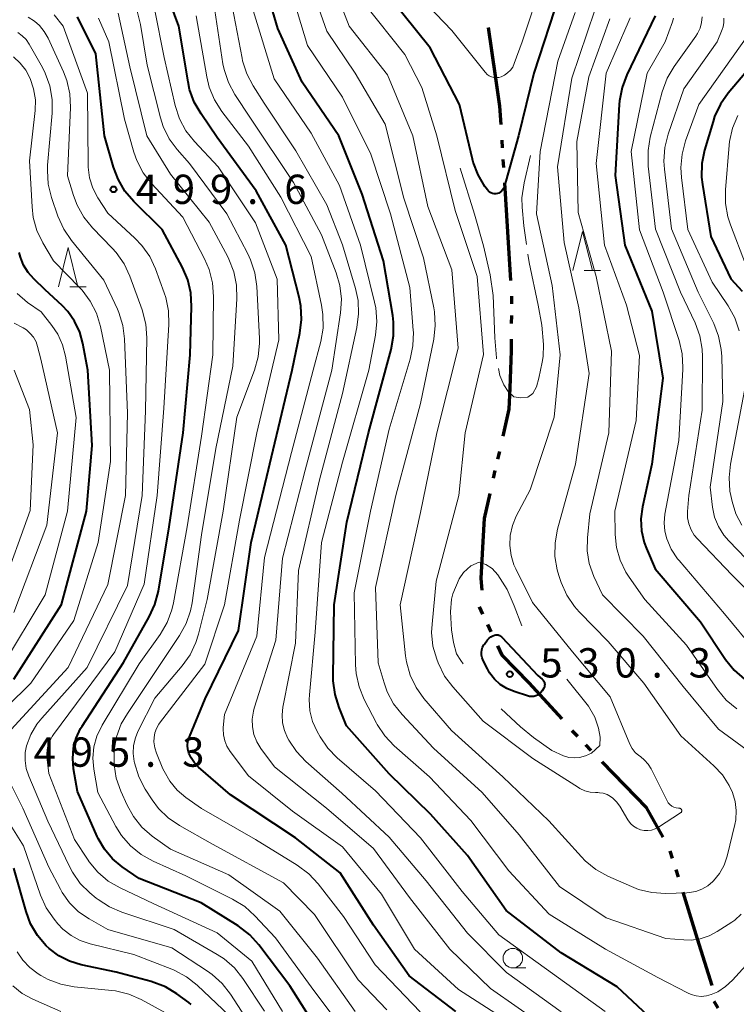
# Model space of a CAD drawing. Units: metres. Extents: x -64000 to -62334, y 28500 to 29797.
# Drawn here: x -63310 to -63219, y 29274 to 29400 of the extents above; entities that cross this region are included whole.
import ezdxf

# ---------------------------------------------------------------- set-up
doc = ezdxf.new("R2010")
doc.units = ezdxf.units.M
for name, color, linetype, lineweight in [('110300_郡市・東京都の区界', 7, 'Continuous', 70), ('633100_広葉樹林', 7, 'Continuous', 13), ('633200_針葉樹林', 7, 'Continuous', 13), ('710100_等高線(計曲線)', 7, 'Continuous', 40), ('710200_等高線(主曲線)', 7, 'Continuous', 13), ('710300_等高線(補助曲線)', 7, 'Continuous', 13), ('731200_図化機測定による標高点', 7, 'Continuous', 40)]:
    doc.layers.add(name, color=color, linetype=linetype, lineweight=lineweight)
doc.styles.add('Style-WORKING', font='MS Gothic.ttf')

msp = doc.modelspace()

# ---------------------------------------------------------------- linework, layer by layer
at = {"layer": '110300_郡市・東京都の区界', "linetype": 'Continuous', "lineweight": 70}
for p, q in [((-63249.42, 29392.65), (-63250.32, 29398.83)), ((-63248.52, 29383.45), (-63248.58, 29384.44)), ((-63248.36, 29380.95), (-63248.42, 29381.95)), ((-63247.84, 29372.72), (-63248.23, 29378.96)), ((-63247.45, 29366.48), (-63247.84, 29372.72)), ((-63247.33, 29363.49), (-63247.32, 29364.49)), ((-63247.35, 29360.99), (-63247.34, 29361.99)), ((-63249.11, 29343.65), (-63248.88, 29344.63)), ((-63249.66, 29341.22), (-63249.44, 29342.19)), ((-63251.02, 29323.84), (-63251.45, 29324.74)), ((-63249.97, 29321.57), (-63250.39, 29322.48)), ((-63238.9, 29308.18), (-63239.6, 29308.9)), ((-63237.16, 29306.39), (-63237.86, 29307.11)), ((-63231.41, 29300.47), (-63235.76, 29304.96)), ((-63226.77, 29292.58), (-63227.07, 29293.53)), ((-63226.03, 29290.19), (-63226.32, 29291.14)), ((-63223.57, 29282.31), (-63225.43, 29288.28)), ((-63221.7, 29276.35), (-63223.57, 29282.31)), ((-63220.94, 29273.42), (-63221.46, 29274.28))]:
    msp.add_line(p, q, dxfattribs=at)
at = {"layer": '110300_郡市・東京都の区界', "linetype": 'Continuous', "lineweight": 70, "flags": 128}
for points in [[(-63248.7, 29386.44), (-63248.85, 29388.76), (-63249.42, 29392.65)], [(-63247.55, 29352.74), (-63247.37, 29357.49), (-63247.36, 29358.99)], [(-63248.44, 29346.58), (-63247.65, 29350.02), (-63247.55, 29352.74)], [(-63251, 29333.1), (-63250.84, 29336.07), (-63250.11, 29339.27)], [(-63251.13, 29326.87), (-63251.26, 29328.39), (-63251, 29333.1)], [(-63245.12, 29315.03), (-63248.57, 29318.58), (-63249.12, 29319.76)], [(-63240.9, 29310.42), (-63244.65, 29314.54), (-63245.12, 29315.03)], [(-63227.98, 29295.31), (-63230.09, 29299.12), (-63231.41, 29300.47)]]:
    msp.add_lwpolyline(points, dxfattribs=at)
at = {"layer": '633100_広葉樹林', "linetype": 'Continuous', "lineweight": 13}
msp.add_line((-63247.2, 29278.58), (-63245.53, 29278.58), dxfattribs=at)
msp.add_circle((-63247.2, 29279.83), 1.25, dxfattribs=at)
at = {"layer": '633200_針葉樹林', "linetype": 'Continuous', "lineweight": 13}
for p, q in [((-63238.07, 29367.77), (-63235.99, 29367.77)), ((-63303.86, 29365.69), (-63301.78, 29365.69))]:
    msp.add_line(p, q, dxfattribs=at)
at = {"layer": '633200_針葉樹林', "linetype": 'Continuous', "lineweight": 13, "flags": 128}
for points in [[(-63239.53, 29367.77), (-63238.28, 29372.77), (-63237.03, 29367.77)], [(-63305.32, 29365.69), (-63304.07, 29370.69), (-63302.82, 29365.69)]]:
    msp.add_lwpolyline(points, dxfattribs=at)
at = {"layer": '710100_等高線(計曲線)', "linetype": 'Continuous', "lineweight": 40, "flags": 128}
for points, elevation in [([(-63229.9, 29272.46), (-63233.84, 29276.16), (-63241, 29280.5), (-63248.05, 29285.95), (-63253, 29292.95), (-63257.74, 29298.26), (-63263, 29303.39), (-63268.45, 29309.55), (-63269.42, 29311.9), (-63269.94, 29313.56), (-63270.17, 29315.29), (-63270.18, 29315.85), (-63270.06, 29325), (-63268.43, 29335.57), (-63265.67, 29347), (-63262.76, 29357.68), (-63262.45, 29359.4), (-63262.45, 29361.14), (-63262.56, 29362), (-63263.76, 29369), (-63266.47, 29377.53), (-63269.47, 29385), (-63274.14, 29391.86), (-63277.27, 29398.73), (-63279.69, 29407)], 520), ([(-63274.21, 29361.5), (-63274.3, 29363.24), (-63274.52, 29364.35), (-63276.23, 29371), (-63280.04, 29377.96), (-63285, 29384.79), (-63287.07, 29387.78), (-63287.94, 29389.29), (-63288.53, 29390.93), (-63288.73, 29391.87), (-63289.9, 29399), (-63292.15, 29405)], 510), ([(-63241.24, 29403.11), (-63244.52, 29393), (-63246.48, 29385), (-63248.32, 29378.44), (-63248.4, 29378.25), (-63248.5, 29378.07), (-63248.64, 29377.91), (-63248.8, 29377.78), (-63248.98, 29377.67), (-63249.18, 29377.61), (-63249.39, 29377.57), (-63249.6, 29377.57), (-63249.8, 29377.61), (-63250, 29377.69)], 530), ([(-63250, 29377.69), (-63250.18, 29377.79), (-63250.33, 29377.93), (-63250.45, 29378.07), (-63250.76, 29378.5), (-63251.65, 29380), (-63252.26, 29381.63), (-63252.36, 29382.01), (-63254.02, 29389), (-63257.77, 29396.23), (-63263, 29402.81)], 530), ([(-63302.27, 29309.5), (-63297, 29317.63), (-63293.69, 29323.46), (-63292.97, 29325.05), (-63292.53, 29326.75), (-63291.14, 29335), (-63289.34, 29347), (-63288.45, 29357), (-63288.28, 29363.15), (-63288.38, 29364.89), (-63288.78, 29366.59), (-63289.44, 29368.13), (-63292.03, 29373), (-63295.68, 29376.6), (-63296.81, 29377.93), (-63297.69, 29379.43), (-63298.27, 29380.98), (-63299.42, 29385), (-63300.55, 29395.45), (-63302.86, 29400.19)], 500), ([(-63229, 29400.32), (-63232.62, 29392.8), (-63233.23, 29391.17), (-63233.56, 29389.46), (-63233.59, 29389.01), (-63234.09, 29379.91), (-63232.88, 29371), (-63229.43, 29362.57), (-63228, 29354), (-63229.43, 29343), (-63230.61, 29337.54), (-63230.81, 29336.01), (-63230.73, 29334.48), (-63230.39, 29332.98), (-63230.1, 29332.21), (-63229, 29329.62), (-63223.18, 29322.82)], 520), ([(-63215.16, 29395.77), (-63219.64, 29390.46), (-63220.65, 29389.04), (-63221.39, 29387.46), (-63221.59, 29386.83), (-63222.67, 29383.17), (-63223.01, 29381.46), (-63223.06, 29379.72), (-63222.95, 29378.77), (-63221.89, 29372.11), (-63219.31, 29366.69), (-63217.88, 29365.12)], 510), ([(-63311, 29315.5), (-63304.93, 29325.07), (-63301.71, 29337), (-63301, 29345.39), (-63301.57, 29355), (-63302.18, 29358.41), (-63302.59, 29359.89), (-63303.24, 29361.27), (-63304.12, 29362.52), (-63304.85, 29363.29), (-63307, 29365.28), (-63308.46, 29366.68), (-63309.2, 29367.51), (-63309.77, 29368.45), (-63310.18, 29369.48), (-63310.32, 29370.05)], 490), ([(-63254.49, 29273), (-63260.44, 29277.56), (-63265, 29284.04), (-63269.27, 29290.73), (-63275, 29295.2), (-63283.29, 29300.71), (-63287.39, 29304.26), (-63287.91, 29304.81), (-63288.33, 29305.44), (-63288.62, 29306.05), (-63288.75, 29306.54), (-63288.79, 29307.04), (-63288.75, 29307.54), (-63288.62, 29308.02), (-63288.57, 29308.14), (-63286.54, 29313), (-63282.28, 29321.72), (-63280.66, 29333), (-63278.07, 29343.93), (-63275.44, 29355), (-63274.42, 29359.77), (-63274.21, 29361.5)], 510), ([(-63223.18, 29322.82), (-63219.98, 29318.01), (-63218.89, 29316.65), (-63217.58, 29315.49)], 520), ([(-63244.02, 29315.98), (-63243.44, 29315.49), (-63243.33, 29315.38), (-63243.24, 29315.25), (-63243.17, 29315.11), (-63243.13, 29314.97), (-63243.12, 29314.81), (-63243.13, 29314.66), (-63243.17, 29314.51), (-63243.24, 29314.37), (-63243.25, 29314.35), (-63243.46, 29314), (-63243.62, 29313.79), (-63243.81, 29313.61), (-63244.03, 29313.46), (-63244.27, 29313.36), (-63244.52, 29313.3), (-63244.79, 29313.28), (-63245.05, 29313.31), (-63245.19, 29313.35), (-63247.02, 29313.92), (-63247.96, 29314.3), (-63248.81, 29314.84), (-63249.55, 29315.51), (-63250.17, 29316.31), (-63250.46, 29316.82), (-63251.01, 29317.89), (-63251.14, 29318.22), (-63251.21, 29318.56), (-63251.22, 29318.91), (-63251.17, 29319.26), (-63251.06, 29319.59), (-63250.9, 29319.9), (-63250.83, 29320), (-63250.43, 29320.54), (-63250.24, 29320.76), (-63250.02, 29320.94), (-63249.77, 29321.07), (-63249.55, 29321.15), (-63249.39, 29321.18), (-63249.22, 29321.18), (-63249.06, 29321.16), (-63248.91, 29321.1), (-63248.76, 29321.02), (-63248.64, 29320.92), (-63248.61, 29320.89), (-63244.02, 29315.98)], 530), ([(-63271.12, 29269), (-63275.7, 29276.3), (-63279.67, 29281.53), (-63280.84, 29282.83), (-63282.34, 29283.98), (-63287.07, 29286.93), (-63295, 29290.04), (-63297.15, 29291.52), (-63298.38, 29292.54), (-63299.42, 29293.76), (-63300.23, 29295.15), (-63300.35, 29295.39), (-63302.87, 29301.13), (-63303.38, 29304.06), (-63303.49, 29305.38), (-63303.38, 29306.7), (-63303.03, 29307.98), (-63302.47, 29309.18), (-63302.27, 29309.5)], 500), ([(-63305.28, 29280.13), (-63306.51, 29281.06), (-63306.87, 29281.39), (-63308, 29282.74), (-63308.87, 29284.24), (-63309.45, 29285.79), (-63311, 29291.36)], 490), ([(-63288.34, 29273.92), (-63288.65, 29274.16), (-63290.15, 29275.26), (-63291.64, 29276.16), (-63293.44, 29276.83), (-63297.95, 29278.05), (-63302.41, 29278.98), (-63303.89, 29279.43), (-63305.28, 29280.13)], 490)]:
    msp.add_lwpolyline(points, dxfattribs=dict(at, elevation=elevation))
at = {"layer": '710200_等高線(主曲線)', "linetype": 'Continuous', "lineweight": 13, "flags": 128}
for points, elevation in [([(-63235.06, 29290.34), (-63236.59, 29291.19), (-63237.94, 29292.28), (-63238.42, 29292.78), (-63242.59, 29297.41), (-63248.46, 29303), (-63255.06, 29308.94), (-63258.57, 29313.04), (-63259.58, 29314.46), (-63260.34, 29316.03), (-63260.81, 29317.71), (-63260.92, 29318.5), (-63261.61, 29325), (-63259, 29336.83), (-63256.92, 29347), (-63254.18, 29357.82), (-63255, 29367.87), (-63258.06, 29375.94), (-63259.99, 29385), (-63263.23, 29392.77), (-63268.14, 29399), (-63271.17, 29406.83)], 526), ([(-63217.98, 29285.47), (-63218.82, 29284.71), (-63219.21, 29284.43), (-63221.05, 29283.24), (-63222.1, 29282.69), (-63223.23, 29282.32), (-63224.41, 29282.15), (-63225.32, 29282.17), (-63227.64, 29282.36), (-63235.27, 29285), (-63241.24, 29289), (-63246.39, 29295.61), (-63251.14, 29301), (-63257.33, 29306.67), (-63261.37, 29310.98), (-63262.44, 29312.36), (-63263.27, 29313.89), (-63263.67, 29315.02), (-63264.41, 29317.59), (-63264.76, 29327.24), (-63262.15, 29339), (-63259, 29350.76), (-63257.32, 29358.99), (-63257.12, 29360.72), (-63257.22, 29362.46), (-63257.32, 29363.01), (-63258.63, 29369.37), (-63261.12, 29377), (-63263.54, 29386.46), (-63267.35, 29393), (-63271, 29398.36), (-63273.76, 29406.24)], 524), ([(-63216.55, 29279.82), (-63219.11, 29277.01), (-63219.98, 29276.2), (-63220.98, 29275.55), (-63221.82, 29275.18), (-63222.45, 29275.01), (-63223.11, 29274.95), (-63223.77, 29275.01), (-63224.41, 29275.18), (-63224.88, 29275.39), (-63228.65, 29277.35), (-63235.34, 29281), (-63242.56, 29285.44), (-63247.73, 29291), (-63252.56, 29297.44), (-63257.84, 29303), (-63262.37, 29306.99), (-63263.57, 29308.25), (-63264.54, 29309.7), (-63264.64, 29309.89), (-63266.2, 29312.91), (-63266.87, 29314.52), (-63267.24, 29316.23), (-63267.32, 29317.35), (-63267.47, 29326.53), (-63265.4, 29337), (-63263, 29347.46), (-63260.32, 29356.41), (-63259.97, 29358.12), (-63259.92, 29359.86), (-63259.93, 29360.11), (-63260.39, 29365.61), (-63262.84, 29375), (-63265.36, 29382.64), (-63269, 29389.93), (-63273.46, 29396.54), (-63276.02, 29405)], 522), ([(-63243.5, 29404.65), (-63246.01, 29397), (-63247.02, 29394.23), (-63247.22, 29393.78), (-63247.51, 29393.38), (-63247.86, 29393.03), (-63248.26, 29392.75), (-63248.69, 29392.54), (-63248.99, 29392.46), (-63249.3, 29392.43), (-63249.62, 29392.46), (-63249.92, 29392.54), (-63250.21, 29392.67), (-63250.47, 29392.84), (-63250.69, 29393.07), (-63250.73, 29393.11), (-63255, 29398.45), (-63260.14, 29403.86)], 532), ([(-63266.92, 29362.21), (-63267, 29363.95), (-63267.32, 29365.47), (-63268.97, 29371.03), (-63271, 29376.17), (-63274.95, 29383.05), (-63279, 29389.15), (-63280.42, 29391.37), (-63281.23, 29392.91), (-63281.76, 29394.57), (-63281.83, 29394.9), (-63283.3, 29402.7)], 516), ([(-63261, 29395.37), (-63266.15, 29401.85)], 528), ([(-63298.1, 29319), (-63294.34, 29327.66), (-63292.68, 29339), (-63291.85, 29350.15), (-63291.18, 29360.86), (-63291.22, 29362.6), (-63291.57, 29364.31), (-63291.77, 29364.93), (-63292.89, 29367.98), (-63293.63, 29369.56), (-63294.64, 29370.98), (-63295.53, 29371.91), (-63299, 29375.08), (-63300.26, 29377.04), (-63300.91, 29378.28), (-63301.34, 29379.61), (-63301.52, 29380.99), (-63301.53, 29381.33), (-63301.58, 29390.42), (-63304.7, 29399), (-63305.85, 29400.44)], 498), ([(-63267.36, 29273), (-63272.16, 29279.84), (-63277, 29285.84), (-63283.53, 29290.47), (-63291, 29293.76), (-63293.31, 29295.45), (-63294.63, 29296.6), (-63295.72, 29297.95), (-63296.52, 29299.4), (-63297.34, 29301.19), (-63297.92, 29302.83), (-63298.2, 29304.55), (-63298.19, 29306.19), (-63298.17, 29306.43), (-63297.87, 29308.15), (-63297.27, 29309.79), (-63296.5, 29311.14), (-63292.56, 29317), (-63289.81, 29321.09), (-63288.97, 29322.61), (-63288.41, 29324.26), (-63288.21, 29325.29), (-63287, 29333.96), (-63285.2, 29345), (-63283, 29355.52), (-63282.48, 29364.16), (-63282.52, 29365.9), (-63282.87, 29367.61), (-63283.51, 29369.23), (-63283.66, 29369.51), (-63286.05, 29373.95), (-63291, 29380.08), (-63294, 29385), (-63296.2, 29393.8), (-63297.69, 29400.65)], 504), ([(-63287.4, 29321.28), (-63286.29, 29325.71), (-63284.25, 29337), (-63282.49, 29349), (-63280.22, 29355.04), (-63279.75, 29356.72), (-63279.58, 29358.46), (-63279.6, 29359.09), (-63279.95, 29365.74), (-63280.19, 29367.47), (-63280.73, 29369.13), (-63281.09, 29369.88), (-63283.79, 29375), (-63288.56, 29381.44), (-63290.12, 29383.22), (-63291.14, 29384.62), (-63291.9, 29386.17), (-63292.26, 29387.29), (-63293.98, 29394.02), (-63294.82, 29399.22), (-63295.25, 29400.91)], 506), ([(-63259.03, 29272.97), (-63264.82, 29279), (-63268.84, 29285.16), (-63272.11, 29289.35), (-63273.3, 29290.63), (-63274.76, 29291.72), (-63280.11, 29295), (-63287.03, 29298.97), (-63289.01, 29300.38), (-63290.14, 29301.33), (-63291.08, 29302.46), (-63291.81, 29303.74), (-63291.94, 29304.03), (-63292.78, 29306.05), (-63293, 29306.75), (-63293.1, 29307.48), (-63293.09, 29308.03), (-63292.98, 29308.64), (-63292.77, 29309.21), (-63292.47, 29309.75), (-63292.37, 29309.88), (-63286.59, 29317.41), (-63284.06, 29325), (-63282.14, 29335.86), (-63279.95, 29347), (-63277.11, 29358.89), (-63277.34, 29366.66), (-63280.13, 29373.87), (-63284.87, 29381), (-63287.93, 29384.26), (-63289.01, 29385.63), (-63289.83, 29387.17), (-63290.38, 29388.85), (-63291.79, 29395), (-63293.04, 29401.22)], 508), ([(-63280.5, 29309.41), (-63280.53, 29310.41), (-63280.38, 29311.4), (-63280.27, 29311.78), (-63277.5, 29320.5), (-63276.64, 29331), (-63273.77, 29342.23), (-63270.35, 29355), (-63269.23, 29362.37), (-63269.12, 29364.11), (-63269.32, 29365.84), (-63269.8, 29367.48), (-63271.67, 29372.33), (-63275.24, 29379), (-63280.76, 29387.24), (-63282.75, 29390.26), (-63283.57, 29391.79), (-63284.12, 29393.45), (-63284.27, 29394.2), (-63285.33, 29401)], 514), ([(-63266.66, 29371), (-63269.36, 29378.64), (-63273, 29385.33), (-63277.74, 29392.26), (-63280.4, 29401)], 518), ([(-63239.21, 29400.76), (-63241.46, 29394.54), (-63243.7, 29383), (-63244.16, 29375), (-63242.15, 29365.85), (-63241.13, 29357), (-63241.91, 29349), (-63245, 29339.7), (-63246.76, 29336.35), (-63247.25, 29335.16), (-63247.54, 29333.9), (-63247.6, 29332.61), (-63247.43, 29331.34), (-63247.05, 29330.11), (-63246.83, 29329.62), (-63244.69, 29325.31), (-63239.56, 29319), (-63234.77, 29313.23), (-63232.22, 29307.2), (-63231.93, 29306.65), (-63231.54, 29306.15), (-63231.08, 29305.73), (-63230.89, 29305.6), (-63230.34, 29305.16), (-63229.87, 29304.63), (-63229.5, 29304.03), (-63227.48, 29299.97)], 528), ([(-63236.71, 29401.06), (-63239.66, 29392.34), (-63241.47, 29381), (-63240.64, 29371.36), (-63238.74, 29363), (-63237.42, 29354.58), (-63239.17, 29343), (-63241.48, 29334.67), (-63241.8, 29332.95), (-63241.82, 29331.21), (-63241.53, 29329.49), (-63241.31, 29328.76), (-63241.01, 29327.86), (-63240.3, 29326.27), (-63239.33, 29324.82), (-63238.7, 29324.11), (-63235, 29320.32), (-63230.45, 29315), (-63225.72, 29308.28), (-63221.48, 29304.44), (-63220.39, 29303.27), (-63219.52, 29301.91), (-63219.1, 29301), (-63218.76, 29299.87), (-63218.63, 29298.7), (-63218.7, 29297.52), (-63218.82, 29296.91), (-63219.8, 29292.89), (-63220.19, 29291.74), (-63220.77, 29290.68), (-63221.52, 29289.73), (-63221.63, 29289.63), (-63222.28, 29289.08), (-63223.01, 29288.65), (-63223.81, 29288.36), (-63224.64, 29288.21), (-63224.94, 29288.2), (-63227.67, 29288.12), (-63229.41, 29288.23), (-63231.11, 29288.63), (-63232.01, 29288.98), (-63235.06, 29290.34)], 526), ([(-63278.95, 29273.05), (-63281.71, 29277.22), (-63282.8, 29278.58), (-63284.11, 29279.73), (-63285, 29280.32), (-63290.49, 29283.51), (-63297.19, 29285.7), (-63298.79, 29286.38), (-63300.25, 29287.33), (-63300.47, 29287.5), (-63301.28, 29288.18), (-63302.52, 29289.4), (-63303.53, 29290.82), (-63303.95, 29291.62), (-63306.65, 29297.35), (-63309.11, 29303.09), (-63309.43, 29304.08), (-63309.58, 29305.1), (-63309.55, 29306.13), (-63309.38, 29307), (-63308.84, 29308.44), (-63308.07, 29309.76), (-63307.44, 29310.54), (-63301.65, 29317), (-63296.5, 29327.5), (-63294.59, 29339), (-63294.17, 29349.83), (-63294.02, 29359.16), (-63294.14, 29360.9), (-63294.61, 29362.73), (-63296.18, 29367.05), (-63296.91, 29368.63), (-63297.91, 29370.06), (-63298.42, 29370.63), (-63300.97, 29373.24), (-63302.07, 29374.59), (-63302.92, 29376.11), (-63303.39, 29377.35), (-63304.14, 29379.86), (-63303.78, 29388.61), (-63303.86, 29390.36), (-63304.24, 29392.06), (-63304.67, 29393.17), (-63306.63, 29397.48), (-63307.12, 29398.33), (-63307.74, 29399.09), (-63308.37, 29399.63)], 496), ([(-63308.37, 29399.63), (-63309.19, 29400.15)], 496), ([(-63269.45, 29271.43), (-63273, 29276.15), (-63277.56, 29282.44), (-63280.18, 29285.26), (-63281.48, 29286.43), (-63283.04, 29287.39), (-63289, 29290.37), (-63293.21, 29292.24), (-63294.73, 29293.09), (-63296.09, 29294.18), (-63297.23, 29295.5), (-63297.97, 29296.69), (-63300.27, 29301), (-63300.78, 29304), (-63300.9, 29305.42), (-63300.77, 29306.84), (-63300.39, 29308.22), (-63299.73, 29309.61), (-63295, 29317.47), (-63292.3, 29321.24), (-63291.42, 29322.74), (-63290.8, 29324.38), (-63290.6, 29325.27), (-63288.83, 29335), (-63287, 29346.57), (-63285.58, 29357), (-63285.48, 29364.46), (-63285.6, 29366.2), (-63286.03, 29367.89), (-63286.62, 29369.25), (-63289.42, 29374.58), (-63293.4, 29378.9), (-63294.47, 29380.27), (-63295.28, 29381.82), (-63295.66, 29382.89), (-63296.88, 29387.12), (-63298.86, 29397), (-63300.17, 29400.05)], 502), ([(-63247, 29271.22), (-63254.16, 29275.84), (-63259.78, 29281), (-63263.98, 29288.02), (-63269, 29294.07), (-63275.37, 29298.63), (-63281, 29303.14), (-63283.36, 29306.27), (-63283.77, 29306.93), (-63284.05, 29307.64), (-63284.21, 29308.4), (-63284.24, 29309.17), (-63284.23, 29309.31), (-63284.08, 29311), (-63279.94, 29321), (-63278.94, 29331.06), (-63275.51, 29344.49), (-63272.74, 29355), (-63271.77, 29358.68), (-63271.47, 29360.4), (-63271.48, 29362.14), (-63271.66, 29363.34), (-63273, 29369.57), (-63276.86, 29377.14), (-63281, 29383.67), (-63284.41, 29388.11), (-63285.35, 29389.58), (-63286.02, 29391.19), (-63286.34, 29392.52), (-63287.68, 29400.32)], 512), ([(-63234.81, 29399.94), (-63237.47, 29392.53), (-63239, 29384.26), (-63238.84, 29375.16), (-63236.56, 29367), (-63234.57, 29357.43), (-63234.9, 29347), (-63237.37, 29336.63), (-63237.67, 29333.59), (-63237.69, 29331.93), (-63237.42, 29330.29), (-63236.82, 29328.64), (-63235.72, 29326.28), (-63230.53, 29321), (-63225.42, 29314.58)], 524), ([(-63232.21, 29400.06), (-63232.44, 29399.47), (-63235.26, 29393), (-63236.54, 29381.46), (-63235.48, 29371), (-63232.67, 29363.33), (-63231, 29356.89), (-63231.42, 29348.58), (-63234.15, 29337), (-63234.11, 29334), (-63233.94, 29332.33), (-63233.49, 29330.71), (-63232.76, 29329.19), (-63232.34, 29328.55), (-63230.31, 29325.69), (-63225, 29319.85), (-63221.02, 29314.18), (-63219.9, 29312.84), (-63218.56, 29311.72)], 522), ([(-63226.64, 29400.05), (-63226.78, 29399.57), (-63227.7, 29397), (-63230.02, 29393), (-63232.07, 29383), (-63231.02, 29372.98), (-63227.99, 29365), (-63225.94, 29358.81)], 518), ([(-63223, 29400.2), (-63223.06, 29399.46), (-63223.26, 29398.75), (-63223.57, 29398.08), (-63223.79, 29397.73), (-63226.56, 29393.87), (-63227.44, 29392.37), (-63228.1, 29390.6), (-63229.62, 29384.83), (-63229.91, 29383.11), (-63229.9, 29381.37), (-63229.88, 29381.12), (-63228.94, 29373.06), (-63225.74, 29365), (-63223.89, 29361.06), (-63223.29, 29359.42), (-63222.99, 29357.7), (-63222.95, 29356.73), (-63223, 29349.9)], 516), ([(-63220.22, 29400.04), (-63220.22, 29399.48), (-63220.32, 29398.92), (-63220.43, 29398.6), (-63221.06, 29397), (-63225.32, 29391), (-63227.33, 29385.18), (-63227.76, 29383.49), (-63227.88, 29381.75), (-63227.81, 29380.71), (-63226.9, 29373.1), (-63223.5, 29365), (-63221.51, 29361), (-63220.88, 29359.37), (-63220.54, 29357.66), (-63220.48, 29356.77), (-63220.35, 29351), (-63221.95, 29340.05), (-63221.66, 29337.52), (-63221.39, 29336.24), (-63220.91, 29335.03), (-63220.22, 29333.91), (-63219.59, 29333.18), (-63216.26, 29329.74)], 514), ([(-63297.6, 29362.41), (-63297.77, 29362.8), (-63299.49, 29366.51), (-63303.65, 29371.6), (-63304.64, 29373.04), (-63305.39, 29374.72), (-63306.2, 29377.12), (-63306.62, 29378.82), (-63306.73, 29380.56), (-63306.69, 29381.22), (-63306.1, 29387.9), (-63306.1, 29389.64), (-63306.4, 29391.36), (-63307, 29393), (-63307.36, 29393.71), (-63309.06, 29396.71), (-63309.46, 29397.29), (-63309.95, 29397.78), (-63310.51, 29398.19)], 494), ([(-63216.91, 29398.11), (-63223.39, 29389), (-63225.1, 29384.34), (-63225.56, 29382.66), (-63225.72, 29380.93), (-63225.64, 29379.64), (-63224.8, 29373), (-63221.71, 29366.29), (-63219.65, 29363.24), (-63218.81, 29361.72), (-63218.24, 29360.07)], 512), ([(-63227.48, 29299.97), (-63227.32, 29299.71), (-63227.12, 29299.48), (-63226.88, 29299.29), (-63226.62, 29299.15), (-63226.33, 29299.05), (-63226.03, 29299), (-63225.92, 29299), (-63225.86, 29299), (-63225.81, 29298.98), (-63225.76, 29298.96), (-63225.71, 29298.93), (-63225.67, 29298.89), (-63225.64, 29298.84), (-63225.62, 29298.79), (-63225.6, 29298.74), (-63225.6, 29298.68), (-63225.6, 29298.63), (-63225.62, 29298.57), (-63225.64, 29298.52), (-63225.67, 29298.47), (-63225.71, 29298.44), (-63225.75, 29298.41), (-63228.55, 29296.59), (-63228.98, 29296.36), (-63229.45, 29296.21), (-63229.93, 29296.14), (-63230.42, 29296.16), (-63230.89, 29296.26), (-63231.35, 29296.44), (-63231.76, 29296.7), (-63232.12, 29297.03), (-63232.42, 29297.41), (-63232.49, 29297.51), (-63233.53, 29299.27), (-63233.92, 29299.82), (-63234.39, 29300.28), (-63234.7, 29300.51), (-63235.15, 29300.76), (-63235.63, 29300.92), (-63236.13, 29300.99), (-63236.31, 29301), (-63236.62, 29301), (-63237.32, 29301.06), (-63238, 29301.24), (-63238.64, 29301.54), (-63238.8, 29301.64), (-63244.63, 29305.37), (-63251, 29310.12), (-63254.89, 29314.51), (-63255.93, 29315.91), (-63256.76, 29317.61), (-63256.93, 29318.07), (-63257.41, 29319.74), (-63257.58, 29321.47), (-63257.53, 29322.56), (-63257, 29328.04), (-63254.12, 29339), (-63253.3, 29347), (-63250.96, 29357.04), (-63251.76, 29367), (-63254.56, 29375.44), (-63256.93, 29385), (-63258.84, 29391.16), (-63261, 29395.37)], 528), ([(-63315, 29309), (-63308.86, 29315), (-63303.35, 29323), (-63300.22, 29333), (-63298.67, 29343.33), (-63298.77, 29355), (-63299.95, 29360.62), (-63300.46, 29362.29), (-63301.25, 29363.85), (-63302.29, 29365.24), (-63302.56, 29365.53), (-63305.93, 29369), (-63307.3, 29371.31), (-63308.06, 29372.88), (-63308.53, 29374.56), (-63308.69, 29375.9), (-63309, 29381.78), (-63308.29, 29388.21), (-63308.26, 29389.6), (-63308.48, 29390.98), (-63308.92, 29392.3), (-63309.49, 29393.37), (-63310.2, 29394.29), (-63311.05, 29395.07)], 492), ([(-63218.43, 29387.58), (-63219.1, 29385.97), (-63219.48, 29384.26), (-63219.53, 29383.8), (-63220.02, 29378.09), (-63220.02, 29376.35), (-63219.71, 29374.63), (-63219.38, 29373.62), (-63217.43, 29368.57)], 508), ([(-63235.4, 29273), (-63242.14, 29277.86), (-63249, 29282.8), (-63253.66, 29288.34), (-63259, 29295.21), (-63264.78, 29301.22), (-63269.66, 29305.44), (-63270.87, 29306.69), (-63271.86, 29308.15), (-63272.22, 29308.8), (-63272.8, 29310.1), (-63273.14, 29311.48), (-63273.24, 29312.9), (-63273.21, 29313.5), (-63272.47, 29321.53), (-63271.65, 29333), (-63269, 29343.25), (-63265.63, 29355), (-63264.78, 29359.5), (-63264.61, 29361.23), (-63264.74, 29362.97), (-63264.89, 29363.72), (-63266.66, 29371)], 518), ([(-63312.58, 29317), (-63307, 29326.31), (-63304.14, 29337), (-63303.04, 29348.96), (-63304.4, 29356.82), (-63304.78, 29358.27), (-63305.41, 29359.64), (-63306.16, 29360.73), (-63307.54, 29362.46), (-63309.27, 29363.69), (-63310.6, 29364.81)], 488), ([(-63312.32, 29308.01), (-63304.05, 29317), (-63299, 29327.62), (-63296.74, 29339), (-63296.46, 29349.54), (-63296.86, 29359.02), (-63297.08, 29360.75), (-63297.6, 29362.41)], 494), ([(-63241, 29272.99), (-63247.99, 29278.01), (-63253, 29283.04), (-63258.27, 29289.73), (-63263, 29295.29), (-63269.07, 29300.93), (-63273.68, 29305), (-63274.88, 29306.26), (-63275.84, 29307.73), (-63276, 29308.02), (-63276.41, 29308.95), (-63276.64, 29309.94), (-63276.7, 29310.96), (-63276.6, 29311.92), (-63275, 29320.13), (-63274.61, 29329.39), (-63271.91, 29341), (-63269, 29352.03), (-63267.14, 29360.48), (-63266.92, 29362.21)], 516), ([(-63311, 29324.02), (-63306.78, 29335.22), (-63305.45, 29347), (-63307.57, 29356.43), (-63307.97, 29358.03), (-63308.18, 29358.65), (-63308.5, 29359.22), (-63308.92, 29359.73), (-63309.41, 29360.16), (-63309.82, 29360.42), (-63310.96, 29361.04)], 486), ([(-63225.94, 29358.81), (-63225.54, 29357.11), (-63225.44, 29355.37), (-63225.45, 29355.1), (-63225.96, 29346.04), (-63227.74, 29336.6), (-63227.85, 29335.52), (-63227.77, 29334.45), (-63227.52, 29333.46), (-63226.93, 29332.12), (-63226.12, 29330.9), (-63225.94, 29330.69), (-63220.12, 29323.88), (-63216.23, 29319.17)], 518), ([(-63312.57, 29327), (-63308.94, 29337.06), (-63308.54, 29345.46), (-63309, 29349.99), (-63310.96, 29355.01)], 484), ([(-63217.57, 29352.43), (-63219.38, 29343.02), (-63219.55, 29341.29), (-63219.43, 29339.55), (-63219.32, 29338.99), (-63219.15, 29338.23), (-63218.66, 29336.67), (-63217.91, 29335.22)], 512), ([(-63223, 29349.9), (-63224.71, 29339), (-63224.86, 29336.96), (-63224.84, 29336.15), (-63224.69, 29335.36), (-63224.4, 29334.61), (-63223.99, 29333.92), (-63223.58, 29333.44), (-63219.17, 29328.83), (-63215.04, 29324.7)], 516), ([(-63263.31, 29273.24), (-63267, 29277.08), (-63272.57, 29285.43), (-63276.54, 29289.46), (-63285.6, 29294.4), (-63289.84, 29296.79), (-63291.27, 29297.77), (-63292.52, 29298.99), (-63293.33, 29300.09), (-63294.21, 29301.45), (-63295.02, 29303), (-63295.59, 29304.8), (-63295.63, 29305), (-63295.75, 29306.01), (-63295.7, 29307.03), (-63295.47, 29308.02), (-63295.14, 29308.83), (-63293, 29313.09), (-63289.49, 29317.21), (-63288.48, 29318.63), (-63287.73, 29320.21), (-63287.4, 29321.28)], 506), ([(-63276.66, 29273), (-63280.56, 29279.44), (-63285, 29283.09), (-63293.18, 29286.82), (-63297.43, 29288.82), (-63298.94, 29289.7), (-63300.27, 29290.83), (-63301.38, 29292.17), (-63301.52, 29292.37), (-63303.24, 29295), (-63306.54, 29303.46), (-63306.77, 29305.23), (-63306.8, 29306), (-63306.7, 29306.76), (-63306.47, 29307.5), (-63306.11, 29308.18), (-63305.94, 29308.43), (-63298.1, 29319)], 498), ([(-63225.42, 29314.58), (-63220.89, 29309.11), (-63216.13, 29305.63)], 524), ([(-63214.1, 29255.9), (-63221.88, 29257), (-63229.56, 29260.44), (-63237, 29266.17), (-63242.99, 29271.01), (-63250.06, 29275.94), (-63255.25, 29281), (-63260.42, 29287.58), (-63265, 29293.87), (-63271.02, 29299), (-63277.7, 29304.3), (-63279.42, 29306.65), (-63279.94, 29307.5), (-63280.31, 29308.43), (-63280.5, 29309.41)], 514), ([(-63283.49, 29272.51), (-63287.59, 29276.37), (-63288.95, 29277.45), (-63290.49, 29278.28), (-63290.81, 29278.41), (-63295.68, 29280.32), (-63301.25, 29281.66), (-63302.52, 29282.08), (-63303.69, 29282.72), (-63304.73, 29283.55), (-63305.37, 29284.23), (-63305.87, 29284.84), (-63306.86, 29286.27), (-63307.59, 29287.89), (-63309.8, 29294.2), (-63314.09, 29301), (-63315.78, 29303.2), (-63316.11, 29303.71), (-63316.34, 29304.28), (-63316.47, 29304.87), (-63316.5, 29305.48), (-63316.42, 29306.09), (-63316.24, 29306.67)], 492), ([(-63279.96, 29270.04), (-63283.31, 29275.22), (-63284.38, 29276.6), (-63285.67, 29277.76), (-63286.23, 29278.16), (-63290.83, 29281.17), (-63299, 29283.5), (-63301.39, 29284.86), (-63302.73, 29285.78), (-63303.89, 29286.92), (-63304.83, 29288.24), (-63305.06, 29288.65), (-63306.53, 29291.47), (-63309.86, 29299), (-63312.55, 29304.39)], 494), ([(-63291.15, 29272.6), (-63294.73, 29274.54), (-63296.33, 29275.23), (-63298.02, 29275.64), (-63298.5, 29275.7), (-63303.3, 29276.18), (-63305.01, 29276.51), (-63306.64, 29277.12), (-63307.55, 29277.62), (-63307.91, 29277.84), (-63308.95, 29278.62), (-63309.85, 29279.57), (-63310.57, 29280.66)], 488), ([(-63305, 29273.03), (-63308.57, 29274.59), (-63309.93, 29275.33), (-63311.15, 29276.3)], 486)]:
    msp.add_lwpolyline(points, dxfattribs=dict(at, elevation=elevation))
at = {"layer": '710300_等高線(補助曲線)', "linetype": 'Continuous', "lineweight": 13}
msp.add_line((-63241.08, 29316.5, 529), (-63241.37, 29316.86, 529), dxfattribs=at)
at = {"layer": '710300_等高線(補助曲線)', "linetype": 'Continuous', "lineweight": 13, "elevation": 529, "flags": 128}
for points in [[(-63245.44, 29371.07), (-63245.78, 29373.49), (-63246, 29375.85), (-63246.03, 29377.07), (-63245.75, 29378.96), (-63244.96, 29382.47)], [(-63253.95, 29380.87), (-63252.1, 29374.96), (-63250.96, 29370.94), (-63250.11, 29367.23), (-63249.72, 29364.57), (-63249.5, 29359.14), (-63249.3, 29356.59), (-63249.27, 29356.45)], [(-63249.03, 29355.22), (-63248.85, 29354.34), (-63248.37, 29353.14), (-63247.79, 29352.29), (-63247.07, 29351.61), (-63246.19, 29351.47), (-63245.28, 29351.57), (-63244.65, 29352.03), (-63244.19, 29352.9), (-63243.86, 29353.98), (-63243.44, 29356.06), (-63243.34, 29356.76), (-63243.29, 29358.29), (-63243.51, 29360.77), (-63243.97, 29363.35), (-63245.11, 29368.78), (-63245.26, 29369.84)], [(-63246.04, 29322.35), (-63247.01, 29324.89), (-63247.94, 29326.98), (-63249.13, 29328.87), (-63249.83, 29329.66), (-63250.64, 29330.18), (-63251.5, 29330.48), (-63252.56, 29330.01), (-63253.51, 29329.16), (-63254.07, 29328.36), (-63254.89, 29326.43), (-63255.03, 29325.76), (-63255.15, 29324.14), (-63255.05, 29321.8), (-63254.79, 29320.21), (-63254.39, 29318.75), (-63253.85, 29317.88), (-63253.53, 29317.47)], [(-63248.69, 29311.71), (-63246.2, 29309.43), (-63244.57, 29308.04), (-63242.21, 29306.4), (-63240.73, 29305.7), (-63240.03, 29305.51), (-63239.35, 29305.43), (-63238.69, 29305.48), (-63237.91, 29305.71), (-63237.12, 29306.04), (-63236.09, 29307.01), (-63236.01, 29308.08), (-63236.23, 29309.24), (-63236.71, 29310.67), (-63237.54, 29312.07), (-63240.3, 29315.53)]]:
    msp.add_lwpolyline(points, dxfattribs=at)
at = {"layer": '731200_図化機測定による標高点', "linetype": 'Continuous', "lineweight": 40}
for centre in [(-63298.28, 29378.14, 499.57), (-63247.58, 29316.14, 530.28)]:
    msp.add_circle(centre, 0.375, dxfattribs=at)

# ---------------------------------------------------------------- texts
at = {"layer": '731200_図化機測定による標高点', "linetype": 'Continuous', "lineweight": 40, "style": 'Style-WORKING'}
for s, p in [('4', (-63295.43, 29376.27, -10)), ('9', (-63290.68, 29376.27, -10)), ('9', (-63285.93, 29376.27, -10)), ('6', (-63276.43, 29376.27, -10)), ('.', (-63281.18, 29376.27, -10)), ('5', (-63243.7, 29315.72, -10)), ('3', (-63238.95, 29315.72, -10)), ('0', (-63234.2, 29315.72, -10)), ('3', (-63224.7, 29315.72, -10)), ('.', (-63229.45, 29315.72, -10)), ('4', (-63308.48, 29304.31, -10)), ('9', (-63303.73, 29304.31, -10)), ('5', (-63298.98, 29304.31, -10)), ('3', (-63289.48, 29304.31, -10)), ('.', (-63294.23, 29304.31, -10))]:
    msp.add_text(s, height=3.75, dxfattribs=at).set_placement(p)

doc.saveas('drawing.dxf')
